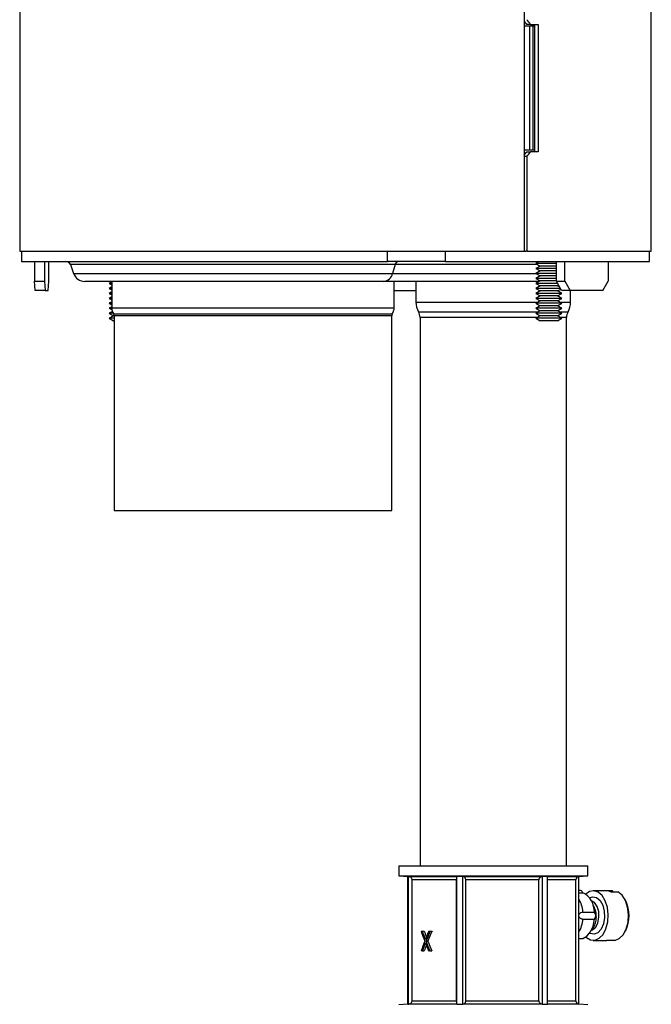
# Paper-space layout '4ATCP2R' of a CAD drawing. Units: inches. Extents: x 3.4 to 29.1, y 0.5 to 42.4.
# Drawn here: x 7 to 11, y 12.7 to 18.9 of the extents above; entities that cross this region are included whole.
import ezdxf

# ---------------------------------------------------------------- set-up
doc = ezdxf.new("R2010")
doc.units = ezdxf.units.IN
doc.header["$LTSCALE"] = 4
doc.header["$MEASUREMENT"] = 0

psp = doc.layouts.new('4ATCP2R')

# ---------------------------------------------------------------- linework, layer by layer
at = {"color": 7, "linetype": 'Continuous', "lineweight": 25}
for p, q in [((7.0303004, 20.7678458), (7.0303004, 17.4578458)), ((10.2050549, 20.7678458), (10.2050549, 17.4578458)), ((11.0042375, 17.4578458), (11.0042375, 20.7678458)), ((10.2447583, 18.8828458), (10.2217342, 18.8828458)), ((10.2447583, 18.8828458), (10.2927524, 18.8828458)), ((10.2683592, 18.8828458), (10.2683592, 18.0828458)), ((10.2927524, 18.8828458), (10.2927524, 18.0828458)), ((10.2050549, 18.8728458), (10.2050549, 18.0928458)), ((10.2368783, 18.8728458), (10.2050549, 18.8728458)), ((10.2368783, 18.8728458), (10.2368783, 18.0928458)), ((10.26005, 18.8728458), (10.2368783, 18.8728458)), ((10.26005, 18.0928458), (10.26005, 18.8728458)), ((10.2683592, 18.8728458), (10.26005, 18.8728458)), ((10.2368783, 18.0928458), (10.2050549, 18.0928458)), ((10.2217342, 18.0828458), (10.2447583, 18.0828458)), ((10.26005, 18.0928458), (10.2368783, 18.0928458)), ((10.2927524, 18.0828458), (10.2447583, 18.0828458)), ((10.2683592, 18.0928458), (10.26005, 18.0928458)), ((10.2210277, 18.0528458), (10.2050549, 18.0528458)), ((10.2210277, 18.0528458), (10.2210277, 17.4578458)), ((7.0303004, 17.4578458), (10.2050549, 17.4578458)), ((7.0412689, 17.4578458), (7.0412689, 17.3928458)), ((9.3449922, 17.3928458), (9.3449922, 17.4578458)), ((9.7077691, 17.4578458), (9.7077691, 17.3928458)), ((10.2050549, 17.4578458), (10.2143826, 17.4578458)), ((10.2210277, 17.4578458), (10.2143826, 17.4578458)), ((10.2210277, 17.4578458), (11.0042375, 17.4578458)), ((10.9932689, 17.3928458), (10.9932689, 17.4578458)), ((7.0412689, 17.3928458), (9.3449922, 17.3928458)), ((7.1237328, 17.3928458), (7.1237328, 17.2698458)), ((7.1866458, 17.3928458), (7.1866458, 17.2698458)), ((7.2129219, 17.2698458), (7.2129219, 17.3928458)), ((9.7077691, 17.3928458), (9.3449922, 17.3928458)), ((9.7077691, 17.3928458), (10.9932689, 17.3928458)), ((10.2993444, 17.3928458), (10.2774773, 17.3802208)), ((10.4072293, 17.2698458), (10.4072293, 17.3928458)), ((10.4600581, 17.2698458), (10.4600581, 17.3928458)), ((10.7324685, 17.3928458), (10.7324685, 17.2698458)), ((7.349353, 17.3731065), (7.3697034, 17.3171943)), ((9.3921794, 17.3731065), (9.3763431, 17.3171943)), ((10.2774773, 17.3802208), (10.3045406, 17.3645958)), ((10.4072293, 17.3802208), (10.2774773, 17.3802208)), ((10.3045406, 17.3645958), (10.2774773, 17.3489708)), ((10.2774773, 17.3489708), (10.3045406, 17.3333458)), ((10.4072293, 17.3489708), (10.2774773, 17.3489708)), ((10.3045406, 17.3333458), (10.2774773, 17.3177208)), ((10.392539, 17.3645958), (10.3045406, 17.3645958)), ((10.392539, 17.3333458), (10.3045406, 17.3333458)), ((10.4072293, 17.3645958), (10.392539, 17.3645958)), ((10.4072293, 17.3333458), (10.392539, 17.3333458)), ((7.1237328, 17.2698458), (7.1866458, 17.2698458)), ((7.126886, 17.2098458), (7.1237328, 17.2698458)), ((7.1866458, 17.2698458), (7.1897989, 17.2098458)), ((7.2097688, 17.2098458), (7.2129219, 17.2698458)), ((9.3214988, 17.2678458), (7.4401803, 17.2678458)), ((7.6101558, 17.2678458), (7.6101558, 17.1021471)), ((10.2993444, 17.2678458), (9.3214988, 17.2678458)), ((9.3861558, 17.1021471), (9.3861558, 17.2678458)), ((9.5234952, 17.2678458), (9.5234952, 17.1380079)), ((10.2774773, 17.3177208), (10.3045406, 17.3020958)), ((10.4072293, 17.3177208), (10.2774773, 17.3177208)), ((10.3045406, 17.3020958), (10.2774773, 17.2864708)), ((10.2774773, 17.2864708), (10.3045406, 17.2708458)), ((10.4072293, 17.2864708), (10.2774773, 17.2864708)), ((10.3045406, 17.2708458), (10.2774773, 17.2552208)), ((10.392539, 17.3020958), (10.3045406, 17.3020958)), ((10.392539, 17.2708458), (10.3045406, 17.2708458)), ((10.4072293, 17.3020958), (10.392539, 17.3020958)), ((10.4072293, 17.2708458), (10.392539, 17.2708458)), ((10.4399186, 17.2098458), (10.4072293, 17.2698458)), ((10.4072293, 17.2698458), (10.4600581, 17.2698458)), ((10.4600581, 17.2698458), (10.4927474, 17.2098458)), ((10.6997793, 17.2098458), (10.7324685, 17.2698458)), ((7.1897989, 17.2098458), (7.126886, 17.2098458)), ((7.1897989, 17.2098458), (7.2097688, 17.2098458)), ((7.6101558, 17.2650908), (7.5930605, 17.2552208)), ((7.5930605, 17.2552208), (7.6101558, 17.2453509)), ((7.6101558, 17.2552208), (7.5930605, 17.2552208)), ((7.6101558, 17.2338408), (7.5930605, 17.2239708)), ((7.5930605, 17.2239708), (7.6101558, 17.2141009)), ((7.6101558, 17.2239708), (7.5930605, 17.2239708)), ((9.3861558, 17.2098458), (9.5234952, 17.2098458)), ((10.2774773, 17.2552208), (10.3045406, 17.2395958)), ((10.4151973, 17.2552208), (10.2774773, 17.2552208)), ((10.3045406, 17.2395958), (10.2774773, 17.2239708)), ((10.2774773, 17.2239708), (10.3045406, 17.2083458)), ((10.4088261, 17.2239708), (10.2774773, 17.2239708)), ((10.3045406, 17.2083458), (10.2774773, 17.1927208)), ((10.392539, 17.2395958), (10.3045406, 17.2395958)), ((10.392539, 17.2083458), (10.3045406, 17.2083458)), ((10.414414, 17.2395958), (10.392539, 17.2395958)), ((10.414414, 17.2083458), (10.392539, 17.2083458)), ((10.432223, 17.2239708), (10.4088261, 17.2239708)), ((10.414414, 17.2395958), (10.4214857, 17.2436787)), ((10.4279762, 17.2317657), (10.414414, 17.2395958)), ((10.414414, 17.2083458), (10.4344374, 17.2199064)), ((10.4414773, 17.1927208), (10.414414, 17.2083458)), ((10.4927474, 17.2098458), (10.4399186, 17.2098458)), ((10.6997793, 17.2098458), (10.4927474, 17.2098458)), ((10.4964952, 17.1380079), (10.4964952, 17.2098458)), ((7.6101558, 17.2025908), (7.5930605, 17.1927208)), ((7.5930605, 17.1927208), (7.6101558, 17.1828509)), ((7.6101558, 17.1927208), (7.5930605, 17.1927208)), ((7.6101558, 17.1713408), (7.5930605, 17.1614708)), ((7.5930605, 17.1614708), (7.6101558, 17.1516009)), ((7.6101558, 17.1614708), (7.5930605, 17.1614708)), ((10.2774773, 17.1927208), (10.3045406, 17.1770958)), ((10.4088261, 17.1927208), (10.2774773, 17.1927208)), ((10.3045406, 17.1770958), (10.2774773, 17.1614708)), ((10.2774773, 17.1614708), (10.3045406, 17.1458458)), ((10.4088261, 17.1614708), (10.2774773, 17.1614708)), ((10.3045406, 17.1458458), (10.2774773, 17.1302208)), ((10.392539, 17.1770958), (10.3045406, 17.1770958)), ((10.392539, 17.1458458), (10.3045406, 17.1458458)), ((10.414414, 17.1770958), (10.392539, 17.1770958)), ((10.414414, 17.1458458), (10.392539, 17.1458458)), ((10.4414773, 17.1927208), (10.4088261, 17.1927208)), ((10.4414773, 17.1614708), (10.4088261, 17.1614708)), ((10.414414, 17.1770958), (10.4414773, 17.1927208)), ((10.4414773, 17.1614708), (10.414414, 17.1770958)), ((10.414414, 17.1458458), (10.4414773, 17.1614708)), ((10.4414773, 17.1302208), (10.414414, 17.1458458)), ((7.6101558, 17.1400908), (7.5930605, 17.1302208)), ((7.5930605, 17.1302208), (7.6101558, 17.1203509)), ((7.6101558, 17.1302208), (7.5930605, 17.1302208)), ((7.6101558, 17.1088408), (7.5930605, 17.0989708)), ((7.5930605, 17.0989708), (7.6115386, 17.0883025)), ((7.6102279, 17.0989708), (7.5930605, 17.0989708)), ((10.2774773, 17.1302208), (10.3045406, 17.1145958)), ((10.4088261, 17.1302208), (10.2774773, 17.1302208)), ((10.3045406, 17.1145958), (10.2774773, 17.0989708)), ((10.2774773, 17.0989708), (10.3045406, 17.0833458)), ((10.4088261, 17.0989708), (10.2774773, 17.0989708)), ((10.3045406, 17.0833458), (10.2774773, 17.0677208)), ((10.392539, 17.1145958), (10.3045406, 17.1145958)), ((10.392539, 17.0833458), (10.3045406, 17.0833458)), ((10.414414, 17.1145958), (10.392539, 17.1145958)), ((10.414414, 17.0833458), (10.392539, 17.0833458)), ((10.4414773, 17.1302208), (10.4088261, 17.1302208)), ((10.4414773, 17.0989708), (10.4088261, 17.0989708)), ((10.414414, 17.1145958), (10.4414773, 17.1302208)), ((10.4414773, 17.0989708), (10.414414, 17.1145958)), ((10.414414, 17.0833458), (10.4414773, 17.0989708)), ((10.4414773, 17.0677208), (10.414414, 17.0833458)), ((7.6138454, 17.079721), (7.5930605, 17.0677208)), ((7.5930605, 17.0677208), (7.6201238, 17.0520958)), ((7.6192064, 17.0677208), (7.5930605, 17.0677208)), ((7.6201238, 17.0520958), (7.5930605, 17.0364708)), ((7.5930605, 17.0364708), (7.6201238, 17.0208458)), ((7.6251558, 17.0364708), (7.5930605, 17.0364708)), ((7.6251558, 17.0520958), (7.6201238, 17.0520958)), ((7.6251558, 17.0208458), (7.6201238, 17.0208458)), ((7.6251558, 17.0523977), (7.6251558, 15.8282321)), ((9.3711558, 15.8282321), (9.3711558, 17.0523977)), ((9.5489952, 17.0400245), (9.5489952, 13.5948458)), ((10.2774773, 17.0677208), (10.3045406, 17.0520958)), ((10.4088261, 17.0677208), (10.2774773, 17.0677208)), ((10.3045406, 17.0520958), (10.2774773, 17.0364708)), ((10.2774773, 17.0364708), (10.3045406, 17.0208458)), ((10.4088261, 17.0364708), (10.2774773, 17.0364708)), ((10.392539, 17.0520958), (10.3045406, 17.0520958)), ((10.392539, 17.0208458), (10.3045406, 17.0208458)), ((10.414414, 17.0520958), (10.392539, 17.0520958)), ((10.414414, 17.0208458), (10.392539, 17.0208458)), ((10.4414773, 17.0677208), (10.4088261, 17.0677208)), ((10.4414773, 17.0364708), (10.4088261, 17.0364708)), ((10.414414, 17.0520958), (10.4414773, 17.0677208)), ((10.4414773, 17.0364708), (10.414414, 17.0520958)), ((10.414414, 17.0208458), (10.4414773, 17.0364708)), ((10.4709952, 13.5948458), (10.4709952, 17.0400245)), ((7.6251558, 15.8282321), (9.0235404, 15.8282321)), ((9.0235404, 15.8282321), (9.3711558, 15.8282321)), ((9.4159952, 13.5948458), (9.4159952, 13.5318458)), ((9.4159952, 13.5948458), (10.3674734, 13.5948458)), ((10.3674734, 13.5948458), (10.6039952, 13.5948458)), ((10.6039952, 13.5318458), (10.6039952, 13.5948458)), ((9.4159952, 13.5318458), (9.4717384, 13.526969)), ((9.4159952, 13.5318458), (10.3674734, 13.5318458)), ((9.4768255, 13.5271215), (9.4719507, 13.5271215)), ((9.4719507, 12.7255702), (9.4719507, 13.5271215)), ((9.4787212, 13.526969), (9.4768255, 13.5271215)), ((9.4768255, 12.7255702), (9.4768255, 13.5271215)), ((9.4787212, 13.526969), (9.7804841, 13.526969)), ((9.777835, 13.5070451), (9.4987307, 13.5070451)), ((9.4987307, 12.7456466), (9.4987307, 13.5070451)), ((9.777835, 12.7456466), (9.777835, 13.5070451)), ((9.7807351, 13.5271215), (9.7804841, 13.526969)), ((9.8175553, 13.5271215), (9.7807351, 13.5271215)), ((9.7807351, 12.7255702), (9.7807351, 13.5271215)), ((9.8192001, 13.526969), (9.8175553, 13.5271215)), ((9.8175553, 12.7255702), (9.8175553, 13.5271215)), ((9.8192001, 13.526969), (10.3168839, 13.526969)), ((10.2968744, 13.5070451), (9.8365604, 13.5070451)), ((9.8365604, 12.7456466), (9.8365604, 13.5070451)), ((10.2968744, 12.7456466), (10.2968744, 13.5070451)), ((10.3187797, 13.5271215), (10.3168839, 13.526969)), ((10.3507251, 13.5271215), (10.3187797, 13.5271215)), ((10.3187797, 12.7255702), (10.3187797, 13.5271215)), ((10.3507251, 12.7255702), (10.3507251, 13.5271215)), ((10.3674734, 13.5318458), (10.6039952, 13.5318458)), ((10.5299952, 12.7456466), (10.5299952, 13.5070451)), ((10.5480398, 12.7257425), (10.5480398, 13.5269492)), ((10.5482521, 13.526969), (10.6039952, 13.5318458)), ((10.5594565, 13.4388458), (10.5480398, 13.4388458)), ((10.7231768, 13.4378458), (10.63932, 13.4378458)), ((10.760577, 13.4374686), (10.7297015, 13.4374686)), ((10.7501466, 13.4312704), (10.7940715, 13.4312704)), ((10.7650527, 13.4312704), (10.760577, 13.4374686)), ((10.5480398, 13.4251186), (10.5728855, 13.4251186)), ((10.8430248, 13.3745373), (10.8378477, 13.3843981)), ((10.573803, 13.3041601), (10.6456802, 13.3041601)), ((10.573803, 13.2595316), (10.6456802, 13.2595316)), ((9.5559455, 13.1848458), (9.5629455, 13.1848458)), ((9.5629455, 13.1848458), (9.5749505, 13.1848458)), ((9.6042661, 13.1848458), (9.6128479, 13.1848458)), ((9.6128479, 13.1848458), (9.6248758, 13.1848458)), ((10.8378477, 13.1792936), (10.8430248, 13.1891544)), ((9.5866596, 13.1210938), (9.5986401, 13.1210938)), ((10.5480398, 13.1368458), (10.5594565, 13.1368458)), ((10.63932, 13.1258458), (10.7231768, 13.1258458)), ((10.7736265, 13.126223), (10.7297015, 13.126223)), ((9.5638296, 13.0598458), (9.5567983, 13.0598458)), ((9.5638296, 13.0598458), (9.5758323, 13.0598458)), ((9.6117718, 13.0598458), (9.6032213, 13.0598458)), ((9.6117718, 13.0598458), (9.6237965, 13.0598458)), ((9.4717384, 12.7257227), (9.4159952, 12.7208458)), ((9.4719507, 12.7255702), (9.4768255, 12.7255702)), ((9.4768255, 12.7255702), (9.4787212, 12.7257227)), ((9.7804841, 12.7257227), (9.4787212, 12.7257227)), ((9.4987307, 12.7456466), (9.777835, 12.7456466)), ((9.7804841, 12.7257227), (9.7807351, 12.7255702)), ((9.7807351, 12.7255702), (9.8175553, 12.7255702)), ((9.8175553, 12.7255702), (9.8192001, 12.7257227)), ((10.3168839, 12.7257227), (9.8192001, 12.7257227)), ((9.8365604, 12.7456466), (10.2968744, 12.7456466)), ((10.3168839, 12.7257227), (10.3187797, 12.7255702)), ((10.3187797, 12.7255702), (10.3507251, 12.7255702)), ((10.6039952, 12.7208458), (10.5482521, 12.7257227))]:
    psp.add_line(p, q, dxfattribs=at)
at = {"color": 8, "linetype": 'Continuous', "lineweight": 25}
for p, q in [((9.3921794, 17.3731065), (7.349353, 17.3731065)), ((10.2897998, 17.3731065), (9.3921794, 17.3731065)), ((7.3697034, 17.3171943), (9.3763431, 17.3171943)), ((9.3763431, 17.3171943), (10.2783892, 17.3171943)), ((7.6101558, 17.1021471), (9.3861558, 17.1021471)), ((9.5234952, 17.1380079), (10.2909649, 17.1380079)), ((10.4279897, 17.1380079), (10.4964952, 17.1380079)), ((7.6218225, 17.0634532), (9.0255464, 17.0634532)), ((9.0235404, 17.0523977), (7.6251558, 17.0523977)), ((9.3711558, 17.0523977), (9.0235404, 17.0523977)), ((9.0255464, 17.0634532), (9.3744892, 17.0634532)), ((9.5393535, 17.077073), (10.2936756, 17.077073)), ((10.287432, 17.0400245), (9.5489952, 17.0400245)), ((10.425279, 17.077073), (10.480637, 17.077073)), ((10.4709952, 17.0400245), (10.4353222, 17.0400245)), ((9.4717384, 13.526969), (9.4719507, 13.526969)), ((10.5299952, 13.5070451), (10.347825, 13.5070451)), ((10.3504741, 13.526969), (10.5482521, 13.526969)), ((9.4719507, 12.7257227), (9.4717384, 12.7257227)), ((10.347825, 12.7456466), (10.5299952, 12.7456466)), ((10.5482521, 12.7257227), (10.3504741, 12.7257227))]:
    psp.add_line(p, q, dxfattribs=at)
at = {"color": 7, "linetype": 'Continuous', "lineweight": 25, "flags": 128}
for points in [[(10.5918806, 13.1472269), (10.5955584, 13.14383), (10.621985, 13.1285282), (10.6499519, 13.1268494), (10.6769741, 13.1389427), (10.7006505, 13.1637335), (10.7188775, 13.1990192), (10.7300354, 13.2416644), (10.7331329, 13.2878798), (10.7278947, 13.3335592), (10.7147863, 13.3746435), (10.6949723, 13.4074824), (10.6702134, 13.4291579), (10.6427095, 13.4377441), (10.6149044, 13.4324781), (10.5918806, 13.4164648)], [(10.7736265, 13.126223), (10.8017956, 13.1368885), (10.8266791, 13.1612816), (10.8459207, 13.1970922), (10.857698, 13.240929), (10.8608958, 13.2886407), (10.8552111, 13.3357089), (10.8411825, 13.3776763), (10.8201383, 13.4105684), (10.7940715, 13.4312704)], [(10.5594565, 13.1368458), (10.5731321, 13.1386375), (10.5991398, 13.1527064), (10.621249, 13.1794621), (10.6372877, 13.216276), (10.6456802, 13.2595316)], [(10.7297015, 13.126223), (10.7254709, 13.1258924), (10.7231768, 13.1258458)]]:
    psp.add_lwpolyline(points, dxfattribs=at)
at = {"color": 8, "linetype": 'Continuous', "lineweight": 25, "flags": 128}
for points in [[(10.6154898, 13.3930036), (10.634805, 13.3996071), (10.6593164, 13.3950712), (10.681416, 13.3768786), (10.6984382, 13.3472237), (10.7083298, 13.3096833), (10.7098979, 13.2687852), (10.7029532, 13.2294625), (10.6883334, 13.1964579), (10.6678019, 13.1737524), (10.6438351, 13.1640846), (10.6193236, 13.1686205), (10.6154898, 13.1706881)], [(10.6268221, 13.1896774), (10.6349176, 13.1925138), (10.6543065, 13.2092103), (10.6683742, 13.236965), (10.6749791, 13.2715523), (10.6731155, 13.3077067), (10.6630673, 13.3399241), (10.6463641, 13.3632996), (10.6268221, 13.3740143)]]:
    psp.add_lwpolyline(points, dxfattribs=at)
at = {"color": 7, "linetype": 'Continuous', "lineweight": 25}
for centre, radius, start, end in [((7.3211622, 17.3628458), 0.03, 20, 90), ((9.4162438, 17.3684222), 0.024516, 94.97645473, 168.98486652), ((7.4401803, 17.3428458), 0.075, 200, 270), ((9.3161821, 17.3289049), 0.0612901, 274.97645473, 348.98486652), ((7.6801558, 17.1021471), 0.07, 180, 213.55730976), ((9.3161558, 17.1021471), 0.07, 326.44269024, 0), ((9.6484952, 17.1380079), 0.125, 180, 209.17506285), ((10.3714952, 17.1380079), 0.125, 330.82493715, 0), ((7.6051558, 17.0523977), 0.02, 0, 33.55730976), ((9.3911558, 17.0523977), 0.02, 146.44269024, 180), ((9.4729952, 17.0400245), 0.076, 0, 29.17506285), ((10.5469952, 17.0400245), 0.076, 150.82493715, 180), ((10.5499952, 13.5070451), 0.02, 95, 180), ((10.5565953, 13.4226146), 0.0164815, 8.73871487, 80.0029211), ((10.7227307, 13.3774191), 0.0604284, 63.01919985, 89.57707425), ((10.3900608, 13.2917575), 0.1841603, 3.86160112, 30.92570337), ((10.5155832, 13.3082495), 0.1301612, 358.19960109, 63.88072065), ((10.6547305, 13.2818458), 0.2098724, 333.79041202, 26.20958798), ((10.3928588, 13.2710577), 0.1813109, 328.85748697, 356.35520853), ((10.6209841, 13.2818458), 0.0332839, 317.90041122, 42.09958878), ((10.5499952, 12.7456466), 0.02, 180, 265)]:
    psp.add_arc(centre, radius, start, end, dxfattribs=at)
for centre, major_axis, ratio, start_param, end_param in [((9.0172689, 18.9128458), (-1.8466909, 1.8466909), 0.337395812, 4.371593297, 4.382432937), ((9.0172689, 18.9128458), (-1.8826968, 1.8826968), 0.337395812, 4.371887711, 4.386986662), ((9.0172689, 18.0528458), (1.8466909, 1.8466909), 0.337395812, 5.042345024, 5.053184664), ((9.0172689, 18.0528458), (1.8826968, 1.8826968), 0.337395812, 5.037791299, 5.052890249), ((10.0099952, 13.111003), (-0.403617, 0.8174648), 0.429580696, 1.27331051, 1.349715912), ((10.0099952, 13.13121), (-0.4035794, 0.8176927), 0.429513802, 1.297686475, 1.361898683), ((10.0099952, 13.13121), (-0.3922641, 0.7947668), 0.429513802, 1.295831539, 1.342754034), ((10.0099952, 13.13121), (0.4035794, 0.8176927), 0.429513802, 1.715481764, 1.779693971), ((10.0099952, 13.1109577), (0.4035269, 0.8180111), 0.429420366, 1.691063432, 1.767422027), ((10.0099952, 13.1109577), (0.392213, 0.7950762), 0.429420366, 1.688504118, 1.767072321), ((10.0099952, 13.1311845), (0.403619, 0.8174523), 0.429584364, 1.791882616, 1.865281204), ((10.0099952, 13.1312301), (-0.4035253, 0.8180209), 0.429417481, 1.37417524, 1.447527021), ((10.0099952, 13.1312301), (-0.3922115, 0.7950858), 0.429417481, 1.374524946, 1.449998911), ((10.0099952, 13.1109777), (0.40358, 0.8176889), 0.429514922, 1.779695763, 1.840906622), ((10.0099952, 13.1109777), (0.3922647, 0.7947631), 0.429514922, 1.798840412, 1.842674625), ((10.0099952, 13.1109777), (-0.40358, 0.8176889), 0.429514922, 1.361896891, 1.42310775)]:
    psp.add_ellipse(centre, major_axis=major_axis, ratio=ratio, start_param=start_param, end_param=end_param, dxfattribs=at)
for points, knots in [([(9.4987307, 13.5070451), (9.4985393, 13.5090229), (9.4981568, 13.512976), (9.4952487, 13.5183063), (9.4908514, 13.5227648), (9.4851487, 13.5259468), (9.4808246, 13.5266345), (9.4787212, 13.526969)], [0, 0, 0, 0, 0.1830840163, 0.3659318716, 0.5605951312, 0.7862674201, 1, 1, 1, 1]), ([(9.7804841, 13.526969), (9.7800762, 13.5263726), (9.7792994, 13.525237), (9.7784461, 13.5199308), (9.7779311, 13.5136515), (9.7778675, 13.5092835), (9.777835, 13.5070451)], [0, 0, 0, 0, 0.312802916, 0.595674837, 0.792791566, 1, 1, 1, 1]), ([(9.8365604, 13.5070451), (9.8364253, 13.5088297), (9.8361466, 13.5125112), (9.8339138, 13.5176744), (9.8310091, 13.5213713), (9.8280248, 13.5238093), (9.8246618, 13.5257621), (9.821631, 13.5267015), (9.8195212, 13.5269336), (9.8192001, 13.526969)], [0, 0, 0, 0, 0.165149909, 0.340699015, 0.532247141, 0.641729642, 0.75358944, 0.962499256, 1, 1, 1, 1]), ([(10.3168839, 13.526969), (10.3153673, 13.5267614), (10.3122804, 13.5263389), (10.3080453, 13.5246158), (10.3042561, 13.5221763), (10.301434, 13.519407), (10.2993778, 13.5164675), (10.298003, 13.5136034), (10.2970595, 13.5104237), (10.2969369, 13.5081856), (10.2968744, 13.5070451)], [0, 0, 0, 0, 0.153675581, 0.312783394, 0.451588283, 0.595784359, 0.692918712, 0.792705003, 0.894359187, 1, 1, 1, 1]), ([(10.6293531, 13.1970913), (10.6336861, 13.2005514), (10.6442347, 13.208975), (10.6549537, 13.2359901), (10.6598763, 13.2713339), (10.6556661, 13.3079997), (10.6467262, 13.3354676), (10.6380376, 13.3454988), (10.635916, 13.3479481)], [0, 0, 0, 0, 0.140298663, 0.341556978, 0.537640377, 0.733723777, 0.934982091, 1, 1, 1, 1]), ([(10.573803, 13.3041601), (10.5688954, 13.3027519), (10.5618986, 13.3007442), (10.5534272, 13.2952675), (10.5490576, 13.290868), (10.5468842, 13.2861785), (10.5462475, 13.2830345), (10.5463046, 13.2802248), (10.5470165, 13.277143), (10.5489973, 13.2730946), (10.555871, 13.2657449), (10.5647381, 13.2619325), (10.5720351, 13.2599998), (10.573803, 13.2595316)], [0, 0, 0, 0, 0.2294494397, 0.3271371177, 0.4255791428, 0.463758009, 0.4895294433, 0.5154438323, 0.5390972921, 0.5794750388, 0.6585824787, 0.9172862428, 1, 1, 1, 1]), ([(9.4787212, 12.7257227), (9.4818022, 12.7263191), (9.4876693, 12.7274547), (9.4941146, 12.7327608), (9.498005, 12.7390402), (9.4984848, 12.7434081), (9.4987307, 12.7456466)], [0, 0, 0, 0, 0.312802916, 0.595674837, 0.792791566, 1, 1, 1, 1]), ([(9.777835, 12.7456466), (9.7778603, 12.7436688), (9.777911, 12.7397157), (9.778296, 12.7343854), (9.7788782, 12.7299269), (9.7796332, 12.7267449), (9.7802056, 12.7260572), (9.7804841, 12.7257227)], [0, 0, 0, 0, 0.183084016, 0.365931872, 0.560595131, 0.78626742, 1, 1, 1, 1]), ([(9.8192001, 12.7257227), (9.8195211, 12.7257581), (9.8225412, 12.726091), (9.8274979, 12.7280288), (9.8326835, 12.732996), (9.8357281, 12.7387566), (9.8365431, 12.7431984), (9.8365593, 12.7454935), (9.8365604, 12.7456466)], [0, 0, 0, 0, 0.037587979, 0.353600474, 0.5875996, 0.786244411, 0.985733412, 1, 1, 1, 1]), ([(10.2968744, 12.7456466), (10.2969201, 12.7446726), (10.2970129, 12.7426937), (10.297752, 12.7398311), (10.2988977, 12.7371169), (10.3009899, 12.7337279), (10.3039289, 12.7307463), (10.3075148, 12.7284266), (10.3115443, 12.7265537), (10.3147776, 12.7260505), (10.3168839, 12.7257227)], [0, 0, 0, 0, 0.090299718, 0.183444437, 0.273812279, 0.366521186, 0.560821277, 0.672524042, 0.786666165, 1, 1, 1, 1])]:
    psp.add_open_spline(points, degree=3, knots=knots, dxfattribs=at)

doc.saveas('drawing.dxf')
